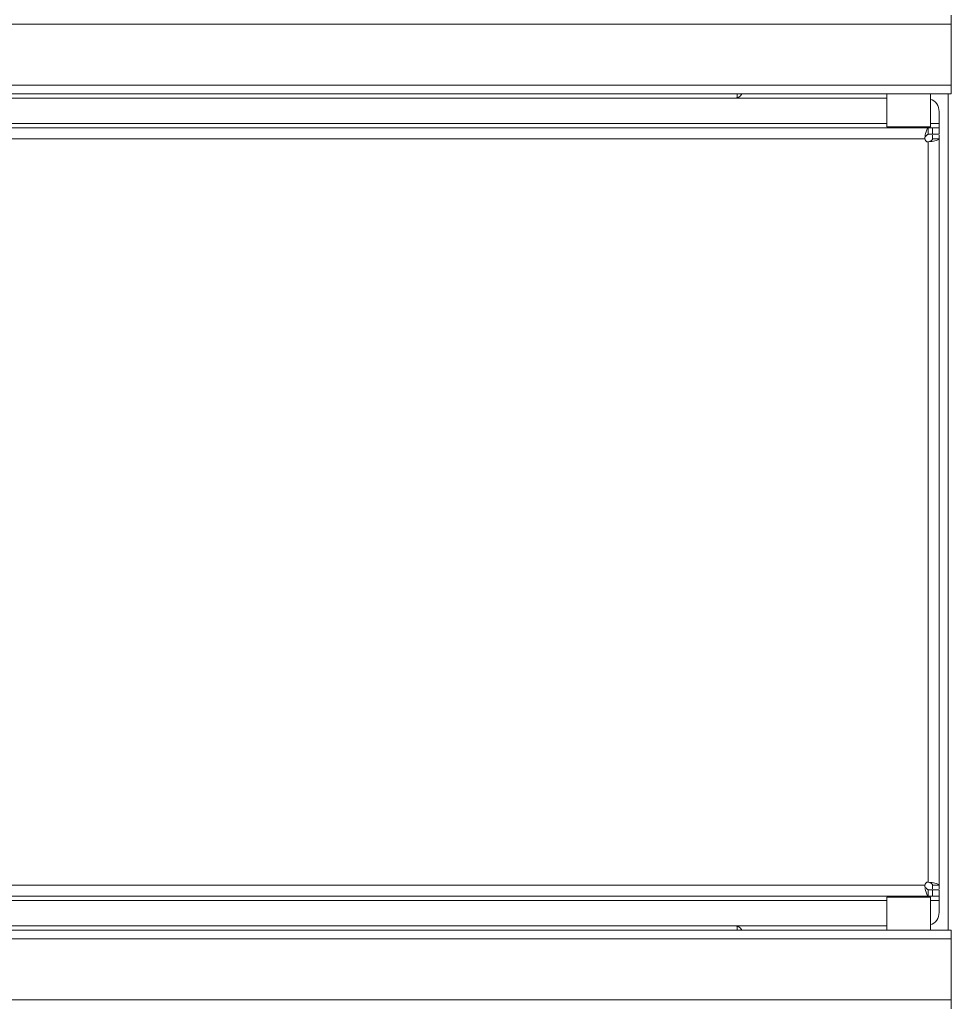
# Model space of a CAD drawing. Units: millimetres. Extents: x 1 to 203, y 1 to 174.
# Drawn here: x 102 to 113, y 39 to 50 of the extents above; entities that cross this region are included whole.
import ezdxf

# ---------------------------------------------------------------- set-up
doc = ezdxf.new("R2010")
doc.units = ezdxf.units.MM

msp = doc.modelspace()

# ---------------------------------------------------------------- linework, layer by layer
at = {"color": 7, "linetype": 'Continuous', "lineweight": 18}
for p, q in [((112.60985, 49.73109), (92.43021, 49.73109)), ((112.60985, 49.83109), (112.60985, 49.73109)), ((112.60985, 49.73109), (112.60985, 49.03109)), ((92.43021, 49.03109), (112.60985, 49.03109)), ((112.60985, 49.03109), (112.60985, 48.93109)), ((92.43021, 48.93109), (112.60985, 48.93109)), ((92.71985, 48.88109), (111.86985, 48.88109)), ((110.15735, 48.88652), (110.15735, 48.93109)), ((111.86985, 48.93109), (111.86985, 48.55609)), ((112.36985, 48.55609), (112.36985, 48.93109)), ((112.46985, 48.73109), (112.46985, 48.59359)), ((112.34485, 48.54359), (92.69485, 48.54359)), ((112.36985, 48.55609), (111.86985, 48.55609)), ((111.96985, 48.55609), (111.96985, 48.54359)), ((112.26985, 48.54359), (112.26985, 48.55609)), ((112.34485, 48.54359), (112.34485, 48.46859)), ((112.34485, 48.54359), (112.39485, 48.54359)), ((112.39485, 48.46859), (112.39485, 48.54359)), ((112.39485, 48.54359), (112.46985, 48.54359)), ((112.46985, 48.54359), (112.46985, 48.59359)), ((112.46985, 48.54359), (112.46985, 48.46859)), ((92.73235, 48.41859), (112.30735, 48.41859)), ((112.30735, 48.41859), (112.31187, 48.46215)), ((112.31187, 48.43601), (112.31187, 48.46215)), ((112.34485, 48.46859), (112.39485, 48.46859)), ((112.38841, 48.38561), (112.34485, 48.38109)), ((112.36228, 48.38561), (112.34485, 48.38109)), ((112.34485, 48.38109), (112.34485, 39.90609)), ((112.36228, 48.38561), (112.38841, 48.38561)), ((112.46985, 48.46859), (112.39485, 48.46859)), ((112.39485, 48.41859), (112.46985, 48.41859)), ((112.46985, 39.86859), (112.46985, 48.41859)), ((112.30735, 39.86859), (92.73235, 39.86859)), ((112.31187, 39.82503), (112.30735, 39.86859)), ((112.31187, 39.85116), (112.31187, 39.82503)), ((112.34485, 39.90609), (112.38841, 39.90157)), ((112.34485, 39.90609), (112.36228, 39.90157)), ((112.34485, 39.74359), (112.34485, 39.81859)), ((112.34485, 39.81859), (112.39485, 39.81859)), ((112.36228, 39.90157), (112.38841, 39.90157)), ((112.39485, 39.86859), (112.46985, 39.86859)), ((112.39485, 39.74359), (112.39485, 39.81859)), ((112.39485, 39.81859), (112.46985, 39.81859)), ((112.46985, 39.81859), (112.46985, 39.74359)), ((92.69485, 39.74359), (112.34485, 39.74359)), ((111.86985, 39.73109), (111.86985, 39.35609)), ((112.36985, 39.73109), (111.86985, 39.73109)), ((111.96985, 39.74359), (111.96985, 39.73109)), ((112.26985, 39.73109), (112.26985, 39.74359)), ((112.34485, 39.74359), (112.39485, 39.74359)), ((112.36985, 39.35609), (112.36985, 39.73109)), ((112.46985, 39.74359), (112.39485, 39.74359)), ((112.46985, 39.69359), (112.46985, 39.74359)), ((112.46985, 39.69359), (112.46985, 39.55609)), ((92.43021, 39.35609), (112.60985, 39.35609)), ((111.86985, 39.40609), (92.71985, 39.40609)), ((110.15735, 39.35609), (110.15735, 39.40066)), ((112.60985, 39.35609), (112.60985, 39.25609)), ((112.60985, 39.25609), (92.43021, 39.25609)), ((112.60985, 39.25609), (112.60985, 38.55609)), ((92.43021, 38.55609), (112.60985, 38.55609)), ((112.60985, 38.55609), (112.60985, 38.45609))]:
    msp.add_line(p, q, dxfattribs=at)
at = {"color": 8, "linetype": 'Continuous', "lineweight": 18}
for p, q in [((112.57485, 48.93109), (112.57485, 39.35609)), ((111.86985, 48.59359), (92.56985, 48.59359)), ((112.46985, 48.59359), (112.36985, 48.59359)), ((92.56985, 39.69359), (111.86985, 39.69359)), ((112.36985, 39.69359), (112.46985, 39.69359))]:
    msp.add_line(p, q, dxfattribs=at)
at = {"color": 7, "linetype": 'Continuous', "lineweight": 18}
for centre, radius, start, end in [((110.12485, 48.98109), 0.1, 270, 330), ((112.31985, 48.73109), 0.15, 0, 70.528777), ((112.34485, 48.41859), 0.0375, 180, 270), ((112.34485, 39.86859), 0.0375, 90, 180), ((112.31985, 39.55609), 0.15, 289.471221, 0), ((110.12485, 39.30609), 0.1, 30, 90)]:
    msp.add_arc(centre, radius, start, end, dxfattribs=at)
for points in [[(112.31187, 48.46215), (112.31462, 48.47363), (112.32012, 48.4966), (112.32836, 48.52263), (112.33661, 48.54025), (112.3421, 48.54247), (112.34485, 48.54359)], [(112.31187, 48.43601), (112.31462, 48.44061), (112.32012, 48.44979), (112.32836, 48.46021), (112.33661, 48.46725), (112.3421, 48.46814), (112.34485, 48.46859)], [(112.39485, 48.41859), (112.39441, 48.41584), (112.39351, 48.41034), (112.38647, 48.4021), (112.37606, 48.39385), (112.36687, 48.38836), (112.36228, 48.38561)], [(112.46985, 48.41859), (112.46874, 48.41584), (112.46651, 48.41034), (112.4489, 48.4021), (112.42286, 48.39385), (112.3999, 48.38836), (112.38841, 48.38561)], [(112.39485, 48.41859), (112.39485, 48.42434), (112.39485, 48.43585), (112.39485, 48.44851), (112.39485, 48.45699), (112.39485, 48.45806), (112.39485, 48.45859)], [(112.46985, 48.45859), (112.46985, 48.45806), (112.46985, 48.45699), (112.46985, 48.44851), (112.46985, 48.43585), (112.46985, 48.42434), (112.46985, 48.41859)], [(112.34485, 39.81859), (112.3421, 39.81903), (112.33661, 39.81993), (112.32836, 39.82697), (112.32012, 39.83739), (112.31462, 39.84657), (112.31187, 39.85116)], [(112.34485, 39.74359), (112.3421, 39.7447), (112.33661, 39.74693), (112.32836, 39.76454), (112.32012, 39.79058), (112.31462, 39.81354), (112.31187, 39.82503)], [(112.36228, 39.90157), (112.36687, 39.89882), (112.37606, 39.89332), (112.38647, 39.88508), (112.39351, 39.87683), (112.39441, 39.87134), (112.39485, 39.86859)], [(112.38841, 39.90157), (112.3999, 39.89882), (112.42286, 39.89332), (112.4489, 39.88508), (112.46651, 39.87683), (112.46874, 39.87134), (112.46985, 39.86859)], [(112.39485, 39.82859), (112.39485, 39.82912), (112.39485, 39.83018), (112.39485, 39.83867), (112.39485, 39.85132), (112.39485, 39.86283), (112.39485, 39.86859)], [(112.46985, 39.86859), (112.46985, 39.86283), (112.46985, 39.85132), (112.46985, 39.83867), (112.46985, 39.83018), (112.46985, 39.82912), (112.46985, 39.82859)]]:
    msp.add_open_spline(points, degree=3, dxfattribs=at)

doc.saveas('drawing.dxf')
